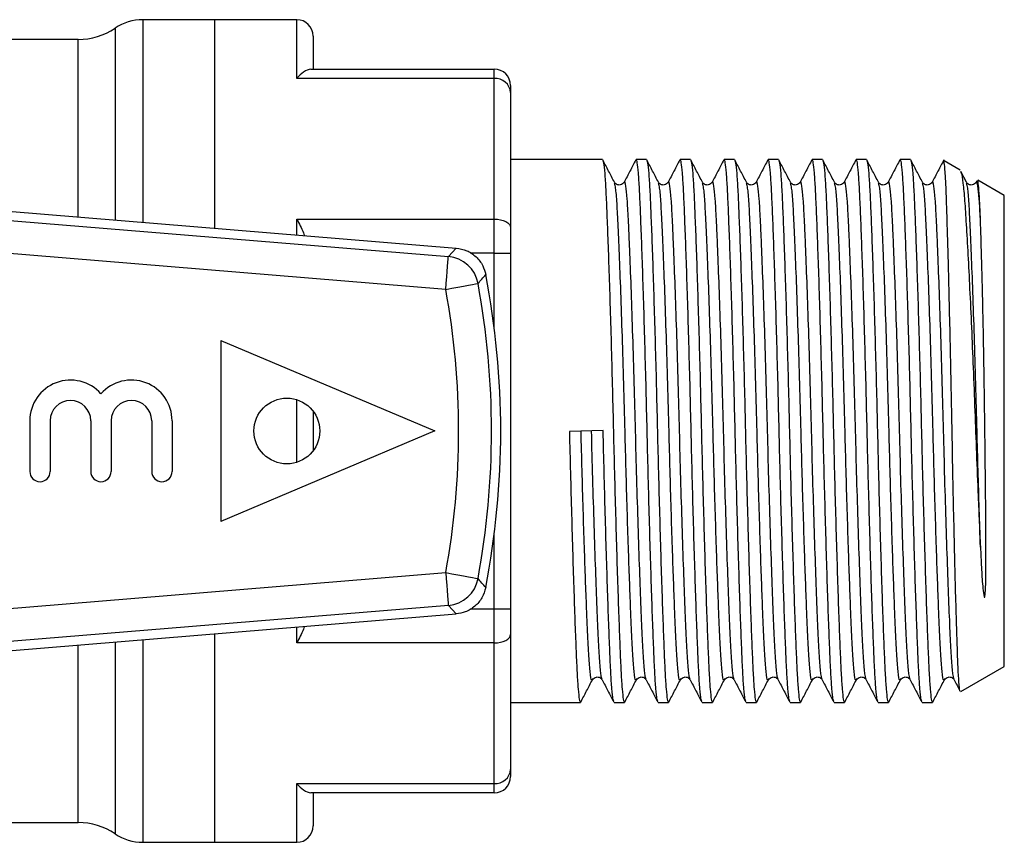
# Model space of a CAD drawing. Units: millimetres. Extents: x 174 to 233, y 98 to 262.
# Drawn here: x 203 to 233, y 98 to 123 of the extents above; entities that cross this region are included whole.
import ezdxf

# ---------------------------------------------------------------- set-up
doc = ezdxf.new("R2010")
doc.units = ezdxf.units.MM

msp = doc.modelspace()

# ---------------------------------------------------------------- linework, layer by layer
at = {"color": 7, "linetype": 'Continuous', "lineweight": 25}
for p, q in [((208.559, 123.19), (206.381, 123.19)), ((211.059, 123.19), (208.559, 123.19)), ((208.559, 123.19), (208.559, 116.853)), ((211.559, 122.69), (211.559, 121.69)), ((204.421, 122.59), (200.381, 122.59)), ((211.488, 121.69), (217.059, 121.69)), ((217.059, 121.404), (217.059, 121.69)), ((217.059, 121.404), (211.059, 121.404)), ((217.059, 117.128), (217.059, 121.404)), ((217.559, 121.19), (217.559, 120.976)), ((217.559, 120.976), (217.559, 116.871)), ((220.348, 118.94), (217.559, 118.94)), ((221.685, 118.94), (221.373, 118.94)), ((223.022, 118.94), (222.71, 118.94)), ((224.359, 118.94), (224.047, 118.94)), ((225.696, 118.94), (225.384, 118.94)), ((227.033, 118.94), (226.721, 118.94)), ((228.37, 118.94), (228.058, 118.94)), ((229.707, 118.94), (229.395, 118.94)), ((231.218, 118.617), (230.727, 118.901)), ((231.41, 118.25), (231.238, 118.578)), ((221.009, 118.224), (221.008, 118.218)), ((222.346, 118.224), (222.345, 118.218)), ((223.683, 118.224), (223.682, 118.218)), ((225.02, 118.224), (225.019, 118.218)), ((226.357, 118.224), (226.356, 118.218)), ((227.694, 118.224), (227.693, 118.218)), ((229.031, 118.224), (229.03, 118.218)), ((230.368, 118.224), (230.367, 118.218)), ((231.409, 118.219), (231.408, 118.224)), ((231.728, 118.297), (231.703, 118.249)), ((231.705, 118.224), (231.704, 118.218)), ((232.559, 117.843), (231.754, 118.308)), ((192.413, 117.897), (215.668, 115.99)), ((232.559, 110.69), (232.559, 117.843)), ((202.29, 117.367), (215.903, 116.251)), ((211.059, 117.128), (217.059, 117.128)), ((217.059, 116.098), (217.059, 117.128)), ((215.586, 114.993), (192.331, 116.9)), ((217.559, 116.871), (217.559, 116.098)), ((215.668, 115.99), (215.903, 116.251)), ((217.059, 116.098), (217.559, 116.098)), ((217.559, 116.098), (217.559, 105.282)), ((208.759, 113.44), (208.759, 107.94)), ((208.759, 113.44), (215.259, 110.69)), ((211.559, 111.29), (211.559, 110.09)), ((202.951, 111.002), (202.951, 109.459)), ((203.569, 111.002), (203.569, 109.459)), ((204.804, 111.002), (204.804, 109.459)), ((205.421, 111.002), (205.421, 109.459)), ((206.656, 111.002), (206.656, 109.459)), ((207.273, 111.002), (207.273, 109.459)), ((220.37, 110.705), (219.345, 110.675)), ((215.259, 110.69), (208.759, 107.94)), ((232.559, 103.537), (232.559, 110.69)), ((192.331, 104.48), (215.586, 106.387)), ((215.668, 105.39), (192.413, 103.483)), ((215.903, 105.129), (215.668, 105.39)), ((202.29, 104.013), (215.903, 105.129)), ((217.059, 105.282), (217.559, 105.282)), ((217.059, 104.252), (217.059, 105.282)), ((217.559, 105.282), (217.559, 104.509)), ((208.559, 104.527), (208.559, 98.19)), ((217.559, 104.509), (217.559, 100.404)), ((217.059, 104.252), (211.059, 104.252)), ((217.059, 99.976), (217.059, 104.252)), ((231.241, 102.776), (232.559, 103.537)), ((220.045, 103.161), (220.044, 103.156)), ((220.341, 103.156), (220.339, 103.162)), ((221.382, 103.161), (221.381, 103.156)), ((221.678, 103.156), (221.676, 103.162)), ((222.719, 103.161), (222.718, 103.156)), ((223.015, 103.156), (223.013, 103.162)), ((224.056, 103.161), (224.055, 103.156)), ((224.352, 103.156), (224.35, 103.162)), ((225.393, 103.161), (225.392, 103.156)), ((225.689, 103.156), (225.687, 103.162)), ((226.73, 103.161), (226.729, 103.156)), ((227.026, 103.156), (227.024, 103.162)), ((228.067, 103.161), (228.066, 103.156)), ((228.363, 103.156), (228.361, 103.162)), ((229.404, 103.161), (229.403, 103.156)), ((229.7, 103.156), (229.698, 103.162)), ((230.741, 103.161), (230.74, 103.156)), ((231.037, 103.156), (231.035, 103.162)), ((217.559, 102.44), (219.679, 102.44)), ((220.705, 102.44), (221.016, 102.44)), ((222.042, 102.44), (222.353, 102.44)), ((223.379, 102.44), (223.69, 102.44)), ((224.716, 102.44), (225.027, 102.44)), ((226.053, 102.44), (226.364, 102.44)), ((227.39, 102.44), (227.701, 102.44)), ((228.727, 102.44), (229.038, 102.44)), ((230.064, 102.44), (230.375, 102.44)), ((217.559, 100.404), (217.559, 100.19)), ((211.059, 99.976), (217.059, 99.976)), ((217.059, 99.69), (217.059, 99.976)), ((217.059, 99.69), (211.488, 99.69)), ((211.559, 99.69), (211.559, 98.69)), ((200.381, 98.79), (204.421, 98.79)), ((206.381, 98.19), (208.559, 98.19)), ((208.559, 98.19), (211.059, 98.19))]:
    msp.add_line(p, q, dxfattribs=at)
at = {"color": 8, "linetype": 'Continuous', "lineweight": 25}
for p, q in [((206.381, 123.19), (206.381, 117.032)), ((211.059, 121.404), (211.059, 123.19)), ((205.541, 122.933), (205.541, 117.101)), ((204.421, 117.193), (204.421, 122.59)), ((211.059, 116.648), (211.059, 117.128)), ((217.059, 116.098), (216.333, 116.098)), ((217.059, 113.846), (217.059, 116.098)), ((211.059, 109.736), (211.059, 111.644)), ((217.059, 105.282), (217.059, 107.534)), ((216.331, 105.282), (217.059, 105.282)), ((211.059, 104.252), (211.059, 104.732)), ((204.421, 98.79), (204.421, 104.187)), ((205.541, 104.279), (205.541, 98.447)), ((206.381, 104.348), (206.381, 98.19)), ((211.059, 98.19), (211.059, 99.976))]:
    msp.add_line(p, q, dxfattribs=at)
at = {"color": 7, "linetype": 'Continuous', "lineweight": 25, "flags": 128}
for points in [[(217.059, 117.128), (217.157, 117.124), (217.251, 117.109), (217.337, 117.085), (217.413, 117.053), (217.475, 117.014), (217.521, 116.97), (217.55, 116.921), (217.559, 116.871)], [(215.586, 114.993), (215.602, 115.186), (215.617, 115.371), (215.631, 115.542), (215.644, 115.692), (215.654, 115.816), (215.661, 115.909), (215.666, 115.968), (215.668, 115.99)], [(215.586, 114.993), (215.776, 115.028), (215.959, 115.062), (216.127, 115.093), (216.276, 115.12), (216.398, 115.143), (216.49, 115.16), (216.548, 115.171), (216.57, 115.175)], [(215.586, 106.387), (215.776, 106.352), (215.959, 106.318), (216.127, 106.287), (216.276, 106.26), (216.398, 106.237), (216.49, 106.22), (216.548, 106.209), (216.57, 106.205)], [(215.586, 106.387), (215.602, 106.194), (215.617, 106.009), (215.631, 105.838), (215.644, 105.688), (215.654, 105.564), (215.661, 105.471), (215.666, 105.412), (215.668, 105.39)], [(217.059, 104.252), (217.157, 104.256), (217.251, 104.271), (217.337, 104.295), (217.413, 104.327), (217.475, 104.366), (217.521, 104.41), (217.55, 104.459), (217.559, 104.509)]]:
    msp.add_lwpolyline(points, dxfattribs=at)
at = {"color": 7, "linetype": 'Continuous', "lineweight": 25}
msp.add_circle((210.759, 110.69), 1, dxfattribs=at)
for centre, radius, start, end in [((206.381, 121.69), 1.5, 90, 124.0477), ((211.059, 122.69), 0.5, 0, 90), ((204.421, 124.59), 2, 270, 304.0477), ((217.059, 121.19), 0.5, 0, 90), ((217.093, 120.937), 0.468, 4.7377, 94.0596), ((215.586, 114.993), 1, 10.467, 85.2969), ((152.614, 170.713), 84.705, 319.02925, 319.2707), ((192.259, 110.69), 25, 349.0364, 10.9636), ((192.259, 110.69), 23.721, 349.5479, 10.4521), ((192.259, 110.69), 24.72, 349.5479, 10.4521), ((204.186, 111.002), 1.235, 41.4096, 180), ((206.038, 111.002), 1.235, 0, 138.5904), ((204.186, 111.002), 0.617, 360, 180), ((206.038, 111.002), 0.617, 0, 180), ((203.26, 109.459), 0.309, 180, 0), ((205.112, 109.459), 0.309, 180, 360), ((206.965, 109.459), 0.309, 180, 360), ((215.586, 106.387), 1, 274.7031, 349.533), ((152.439, 50.515), 84.936, 40.72963, 40.97042), ((217.093, 100.443), 0.468, 265.9404, 355.2623), ((217.059, 100.19), 0.5, 270, 0), ((204.421, 96.79), 2, 55.9523, 90), ((206.381, 99.69), 1.5, 235.9523, 270), ((211.059, 98.69), 0.5, 270, 360)]:
    msp.add_arc(centre, radius, start, end, dxfattribs=at)
for points, knots in [([(211.488, 121.69), (211.418, 121.671), (211.297, 121.638), (211.131, 121.484), (211.061, 121.406), (211.059, 121.404)], [0, 0, 0, 0, 0.566884, 0.991598, 1, 1, 1, 1]), ([(220.714, 118.25), (220.655, 118.363), (220.536, 118.589), (220.418, 118.816), (220.359, 118.929)], [0, 0, 0, 0, 0.499958, 1, 1, 1, 1]), ([(220.359, 118.906), (220.368, 118.89), (220.387, 118.85), (220.418, 118.55), (220.45, 118.06), (220.479, 117.392), (220.512, 116.558), (220.547, 115.561), (220.583, 114.431), (220.618, 113.211), (220.652, 111.948), (220.682, 110.675), (220.713, 109.403), (220.747, 108.141), (220.782, 106.923), (220.818, 105.795), (220.852, 104.802), (220.885, 103.971), (220.915, 103.307), (220.947, 102.818), (220.981, 102.5), (221.004, 102.461), (221.016, 102.441)], [0, 0, 0, 0, 0.035598, 0.086866, 0.136864, 0.185936, 0.23642, 0.287979, 0.33998, 0.391759, 0.442668, 0.492121, 0.541575, 0.592484, 0.644263, 0.696264, 0.747822, 0.798307, 0.847378, 0.897377, 0.948644, 1, 1, 1, 1]), ([(221.362, 118.928), (221.303, 118.815), (221.185, 118.589), (221.066, 118.362), (221.007, 118.249)], [0, 0, 0, 0, 0.5000359, 1, 1, 1, 1]), ([(222.03, 102.475), (222.022, 102.491), (222.002, 102.531), (221.972, 102.83), (221.94, 103.32), (221.91, 103.988), (221.877, 104.822), (221.843, 105.819), (221.807, 106.949), (221.772, 108.169), (221.738, 109.432), (221.707, 110.705), (221.677, 111.977), (221.643, 113.239), (221.608, 114.457), (221.572, 115.585), (221.537, 116.578), (221.504, 117.409), (221.475, 118.073), (221.443, 118.562), (221.409, 118.88), (221.385, 118.919), (221.373, 118.939)], [0, 0, 0, 0, 0.035147, 0.086439, 0.13646, 0.185555, 0.236063, 0.287645, 0.339671, 0.391474, 0.442407, 0.491884, 0.54136, 0.592293, 0.644096, 0.696122, 0.747704, 0.798212, 0.847307, 0.897328, 0.94862, 1, 1, 1, 1]), ([(222.051, 118.25), (221.992, 118.363), (221.873, 118.589), (221.755, 118.816), (221.696, 118.929)], [0, 0, 0, 0, 0.4999591, 1, 1, 1, 1]), ([(221.696, 118.906), (221.705, 118.89), (221.724, 118.85), (221.755, 118.55), (221.787, 118.06), (221.816, 117.392), (221.849, 116.558), (221.884, 115.561), (221.92, 114.431), (221.955, 113.211), (221.989, 111.948), (222.019, 110.675), (222.05, 109.403), (222.084, 108.141), (222.119, 106.923), (222.155, 105.795), (222.189, 104.802), (222.222, 103.971), (222.252, 103.307), (222.284, 102.818), (222.318, 102.5), (222.341, 102.461), (222.353, 102.441)], [0, 0, 0, 0, 0.035598, 0.086866, 0.136864, 0.185936, 0.23642, 0.287979, 0.33998, 0.391759, 0.442668, 0.492121, 0.541575, 0.592484, 0.644263, 0.696264, 0.747822, 0.798307, 0.847378, 0.897377, 0.948644, 1, 1, 1, 1]), ([(222.699, 118.928), (222.64, 118.815), (222.522, 118.589), (222.403, 118.362), (222.344, 118.249)], [0, 0, 0, 0, 0.5000354, 1, 1, 1, 1]), ([(223.367, 102.475), (223.359, 102.491), (223.339, 102.531), (223.309, 102.83), (223.277, 103.32), (223.247, 103.988), (223.214, 104.822), (223.18, 105.819), (223.144, 106.949), (223.109, 108.169), (223.075, 109.432), (223.044, 110.705), (223.014, 111.977), (222.98, 113.239), (222.945, 114.457), (222.909, 115.585), (222.874, 116.578), (222.841, 117.409), (222.812, 118.073), (222.78, 118.562), (222.746, 118.88), (222.722, 118.919), (222.71, 118.939)], [0, 0, 0, 0, 0.035147, 0.086439, 0.13646, 0.185555, 0.236063, 0.287645, 0.339671, 0.391474, 0.442407, 0.491884, 0.54136, 0.592293, 0.644096, 0.696122, 0.747704, 0.798212, 0.847307, 0.897328, 0.94862, 1, 1, 1, 1]), ([(223.388, 118.25), (223.329, 118.363), (223.21, 118.589), (223.092, 118.816), (223.033, 118.929)], [0, 0, 0, 0, 0.499958, 1, 1, 1, 1]), ([(223.033, 118.906), (223.042, 118.89), (223.061, 118.85), (223.092, 118.55), (223.124, 118.06), (223.153, 117.392), (223.186, 116.558), (223.221, 115.561), (223.257, 114.431), (223.292, 113.211), (223.326, 111.948), (223.356, 110.675), (223.387, 109.403), (223.421, 108.141), (223.456, 106.923), (223.492, 105.795), (223.526, 104.802), (223.559, 103.971), (223.589, 103.307), (223.621, 102.818), (223.655, 102.5), (223.678, 102.461), (223.69, 102.441)], [0, 0, 0, 0, 0.035598, 0.086866, 0.136864, 0.185936, 0.23642, 0.287979, 0.33998, 0.391759, 0.442668, 0.492121, 0.541575, 0.592484, 0.644263, 0.696264, 0.747822, 0.798307, 0.847378, 0.897377, 0.948644, 1, 1, 1, 1]), ([(224.036, 118.928), (223.977, 118.815), (223.859, 118.589), (223.74, 118.362), (223.681, 118.249)], [0, 0, 0, 0, 0.5000354, 1, 1, 1, 1]), ([(224.704, 102.475), (224.696, 102.491), (224.676, 102.531), (224.646, 102.83), (224.614, 103.32), (224.584, 103.988), (224.551, 104.822), (224.517, 105.819), (224.481, 106.949), (224.446, 108.169), (224.412, 109.432), (224.381, 110.705), (224.351, 111.977), (224.317, 113.239), (224.282, 114.457), (224.246, 115.585), (224.211, 116.578), (224.178, 117.409), (224.149, 118.073), (224.117, 118.562), (224.083, 118.88), (224.059, 118.919), (224.047, 118.939)], [0, 0, 0, 0, 0.035147, 0.086439, 0.13646, 0.185555, 0.236063, 0.287645, 0.339671, 0.391474, 0.442407, 0.491884, 0.54136, 0.592293, 0.644096, 0.696122, 0.747704, 0.798212, 0.847307, 0.897328, 0.94862, 1, 1, 1, 1]), ([(224.725, 118.25), (224.666, 118.363), (224.547, 118.589), (224.429, 118.816), (224.37, 118.929)], [0, 0, 0, 0, 0.499957, 1, 1, 1, 1]), ([(224.37, 118.906), (224.379, 118.89), (224.398, 118.85), (224.429, 118.55), (224.461, 118.06), (224.49, 117.392), (224.523, 116.558), (224.558, 115.561), (224.594, 114.431), (224.629, 113.211), (224.663, 111.948), (224.693, 110.675), (224.724, 109.403), (224.758, 108.141), (224.793, 106.923), (224.829, 105.795), (224.863, 104.802), (224.896, 103.971), (224.926, 103.307), (224.958, 102.818), (224.992, 102.5), (225.015, 102.461), (225.027, 102.441)], [0, 0, 0, 0, 0.035598, 0.086866, 0.136864, 0.185936, 0.23642, 0.287979, 0.33998, 0.391759, 0.442668, 0.492121, 0.541575, 0.592484, 0.644263, 0.696264, 0.747822, 0.798307, 0.847378, 0.897377, 0.948644, 1, 1, 1, 1]), ([(225.373, 118.928), (225.314, 118.815), (225.196, 118.589), (225.077, 118.362), (225.018, 118.249)], [0, 0, 0, 0, 0.5000354, 1, 1, 1, 1]), ([(226.041, 102.475), (226.033, 102.491), (226.013, 102.531), (225.983, 102.83), (225.951, 103.32), (225.921, 103.988), (225.888, 104.822), (225.854, 105.819), (225.818, 106.949), (225.783, 108.169), (225.749, 109.432), (225.718, 110.705), (225.688, 111.977), (225.654, 113.239), (225.619, 114.457), (225.583, 115.585), (225.548, 116.578), (225.515, 117.409), (225.486, 118.073), (225.454, 118.562), (225.42, 118.88), (225.396, 118.919), (225.384, 118.939)], [0, 0, 0, 0, 0.035147, 0.086439, 0.13646, 0.185555, 0.236063, 0.287645, 0.339671, 0.391474, 0.442407, 0.491884, 0.54136, 0.592293, 0.644096, 0.696122, 0.747704, 0.798212, 0.847307, 0.897328, 0.94862, 1, 1, 1, 1]), ([(226.062, 118.25), (226.003, 118.363), (225.884, 118.589), (225.766, 118.816), (225.707, 118.929)], [0, 0, 0, 0, 0.499958, 1, 1, 1, 1]), ([(225.707, 118.906), (225.716, 118.89), (225.735, 118.85), (225.766, 118.55), (225.798, 118.06), (225.827, 117.392), (225.86, 116.558), (225.895, 115.561), (225.931, 114.431), (225.966, 113.211), (226, 111.948), (226.03, 110.675), (226.061, 109.403), (226.095, 108.141), (226.13, 106.923), (226.166, 105.795), (226.2, 104.802), (226.233, 103.971), (226.263, 103.307), (226.295, 102.818), (226.329, 102.5), (226.352, 102.461), (226.364, 102.441)], [0, 0, 0, 0, 0.0355982, 0.0868659, 0.136864, 0.1859358, 0.2364201, 0.2879787, 0.3399799, 0.3917589, 0.4426675, 0.4921212, 0.5415749, 0.5924835, 0.6442625, 0.6962638, 0.7478224, 0.7983066, 0.8473785, 0.8973765, 0.9486442, 1, 1, 1, 1]), ([(226.71, 118.928), (226.651, 118.815), (226.533, 118.589), (226.414, 118.362), (226.355, 118.249)], [0, 0, 0, 0, 0.5000354, 1, 1, 1, 1]), ([(227.378, 102.475), (227.37, 102.491), (227.35, 102.531), (227.32, 102.83), (227.288, 103.32), (227.258, 103.988), (227.225, 104.822), (227.191, 105.819), (227.155, 106.949), (227.12, 108.169), (227.086, 109.432), (227.055, 110.705), (227.025, 111.977), (226.991, 113.239), (226.956, 114.457), (226.92, 115.585), (226.885, 116.578), (226.852, 117.409), (226.823, 118.073), (226.791, 118.562), (226.757, 118.88), (226.733, 118.919), (226.721, 118.939)], [0, 0, 0, 0, 0.035147, 0.086439, 0.13646, 0.185555, 0.236063, 0.287645, 0.339671, 0.391474, 0.442407, 0.491884, 0.54136, 0.592293, 0.644096, 0.696122, 0.747704, 0.798212, 0.847307, 0.897328, 0.94862, 1, 1, 1, 1]), ([(227.399, 118.25), (227.34, 118.363), (227.221, 118.589), (227.103, 118.816), (227.044, 118.929)], [0, 0, 0, 0, 0.499958, 1, 1, 1, 1]), ([(227.044, 118.906), (227.053, 118.89), (227.072, 118.85), (227.103, 118.55), (227.135, 118.06), (227.164, 117.392), (227.197, 116.558), (227.232, 115.561), (227.268, 114.431), (227.303, 113.211), (227.337, 111.948), (227.367, 110.675), (227.398, 109.403), (227.432, 108.141), (227.467, 106.923), (227.503, 105.795), (227.537, 104.802), (227.57, 103.971), (227.6, 103.307), (227.632, 102.818), (227.666, 102.5), (227.689, 102.461), (227.701, 102.441)], [0, 0, 0, 0, 0.035598, 0.086866, 0.136864, 0.185936, 0.23642, 0.287979, 0.33998, 0.391759, 0.442668, 0.492121, 0.541575, 0.592484, 0.644263, 0.696264, 0.747822, 0.798307, 0.847378, 0.897377, 0.948644, 1, 1, 1, 1]), ([(228.047, 118.928), (227.988, 118.815), (227.87, 118.589), (227.751, 118.362), (227.692, 118.249)], [0, 0, 0, 0, 0.5000354, 1, 1, 1, 1]), ([(228.715, 102.475), (228.707, 102.491), (228.687, 102.531), (228.657, 102.83), (228.625, 103.32), (228.595, 103.988), (228.562, 104.822), (228.528, 105.819), (228.492, 106.949), (228.457, 108.169), (228.423, 109.432), (228.392, 110.705), (228.362, 111.977), (228.328, 113.239), (228.293, 114.457), (228.257, 115.585), (228.222, 116.578), (228.189, 117.409), (228.16, 118.073), (228.128, 118.562), (228.094, 118.88), (228.07, 118.919), (228.058, 118.939)], [0, 0, 0, 0, 0.035147, 0.086439, 0.13646, 0.185555, 0.236063, 0.287645, 0.339671, 0.391474, 0.442407, 0.491884, 0.54136, 0.592293, 0.644096, 0.696122, 0.747704, 0.798212, 0.847307, 0.897328, 0.94862, 1, 1, 1, 1]), ([(228.736, 118.25), (228.677, 118.363), (228.558, 118.589), (228.44, 118.816), (228.381, 118.929)], [0, 0, 0, 0, 0.499958, 1, 1, 1, 1]), ([(228.381, 118.906), (228.39, 118.89), (228.409, 118.85), (228.44, 118.55), (228.472, 118.06), (228.501, 117.392), (228.534, 116.558), (228.569, 115.561), (228.605, 114.431), (228.64, 113.211), (228.674, 111.948), (228.704, 110.675), (228.735, 109.403), (228.769, 108.141), (228.804, 106.923), (228.84, 105.795), (228.874, 104.802), (228.907, 103.971), (228.937, 103.307), (228.969, 102.818), (229.003, 102.5), (229.026, 102.461), (229.038, 102.441)], [0, 0, 0, 0, 0.035598, 0.086866, 0.136864, 0.185936, 0.23642, 0.287979, 0.33998, 0.391759, 0.442668, 0.492121, 0.541575, 0.592484, 0.644263, 0.696264, 0.747822, 0.798307, 0.847378, 0.897377, 0.948644, 1, 1, 1, 1]), ([(229.384, 118.928), (229.325, 118.815), (229.207, 118.589), (229.088, 118.362), (229.029, 118.249)], [0, 0, 0, 0, 0.500036, 1, 1, 1, 1]), ([(230.052, 102.475), (230.044, 102.491), (230.024, 102.531), (229.994, 102.83), (229.962, 103.32), (229.932, 103.988), (229.899, 104.822), (229.865, 105.819), (229.829, 106.949), (229.794, 108.169), (229.76, 109.432), (229.729, 110.705), (229.699, 111.977), (229.665, 113.239), (229.63, 114.457), (229.594, 115.585), (229.559, 116.578), (229.526, 117.409), (229.497, 118.073), (229.465, 118.562), (229.431, 118.88), (229.407, 118.919), (229.395, 118.939)], [0, 0, 0, 0, 0.0351469, 0.0864385, 0.13646, 0.1855548, 0.2360627, 0.2876454, 0.339671, 0.3914743, 0.4424067, 0.4918835, 0.5413603, 0.5922928, 0.644096, 0.6961216, 0.7477044, 0.7982122, 0.847307, 0.8973285, 0.9486202, 1, 1, 1, 1]), ([(230.073, 118.25), (230.014, 118.363), (229.895, 118.589), (229.777, 118.816), (229.718, 118.929)], [0, 0, 0, 0, 0.49996, 1, 1, 1, 1]), ([(229.718, 118.906), (229.727, 118.89), (229.746, 118.85), (229.777, 118.55), (229.809, 118.06), (229.838, 117.392), (229.871, 116.558), (229.906, 115.561), (229.942, 114.431), (229.977, 113.211), (230.011, 111.948), (230.041, 110.675), (230.072, 109.403), (230.106, 108.141), (230.141, 106.923), (230.177, 105.795), (230.211, 104.802), (230.244, 103.971), (230.274, 103.307), (230.306, 102.818), (230.34, 102.5), (230.363, 102.461), (230.375, 102.441)], [0, 0, 0, 0, 0.035598, 0.086866, 0.136864, 0.185936, 0.23642, 0.287979, 0.33998, 0.391759, 0.442668, 0.492121, 0.541575, 0.592484, 0.644263, 0.696264, 0.747822, 0.798307, 0.847378, 0.897377, 0.948644, 1, 1, 1, 1]), ([(230.721, 118.928), (230.662, 118.815), (230.544, 118.589), (230.425, 118.362), (230.366, 118.249)], [0, 0, 0, 0, 0.5000354, 1, 1, 1, 1]), ([(231.22, 102.785), (231.219, 102.784), (231.208, 102.769), (231.189, 102.952), (231.161, 103.348), (231.136, 103.972), (231.11, 104.786), (231.081, 105.763), (231.052, 106.894), (231.024, 108.129), (230.996, 109.451), (230.971, 110.798), (230.945, 112.157), (230.917, 113.471), (230.888, 114.726), (230.86, 115.824), (230.834, 116.763), (230.81, 117.523), (230.788, 118.136), (230.763, 118.592), (230.739, 118.866), (230.722, 118.877), (230.716, 118.882)], [0, 0, 0, 0, 0.004941, 0.059349, 0.112225, 0.166634, 0.219604, 0.274076, 0.32761, 0.382697, 0.436233, 0.491322, 0.544877, 0.599946, 0.65414, 0.709905, 0.758479, 0.808174, 0.856747, 0.906419, 0.961133, 1, 1, 1, 1]), ([(231.226, 118.572), (231.235, 118.563), (231.26, 118.533), (231.304, 118.243), (231.354, 117.724), (231.401, 116.986), (231.453, 116.081), (231.507, 115.02), (231.561, 113.859), (231.614, 112.603), (231.665, 111.31), (231.712, 109.991), (231.757, 108.859), (231.799, 107.91), (231.822, 107.412), (231.834, 107.162)], [0, 0, 0, 0, 0.039323, 0.12443, 0.212004, 0.297108, 0.384784, 0.468217, 0.554089, 0.637226, 0.722775, 0.80591, 0.891548, 0.945439, 1, 1, 1, 1]), ([(221.008, 118.25), (220.976, 118.212), (220.925, 118.152), (220.769, 118.175), (220.732, 118.224), (220.713, 118.25)], [0, 0, 0, 0, 0.454646, 0.719679, 1, 1, 1, 1]), ([(222.345, 118.25), (222.313, 118.212), (222.262, 118.152), (222.106, 118.175), (222.069, 118.224), (222.05, 118.25)], [0, 0, 0, 0, 0.454646, 0.719679, 1, 1, 1, 1]), ([(223.682, 118.25), (223.65, 118.212), (223.599, 118.152), (223.443, 118.175), (223.406, 118.224), (223.387, 118.25)], [0, 0, 0, 0, 0.454645, 0.719679, 1, 1, 1, 1]), ([(225.019, 118.25), (224.987, 118.212), (224.936, 118.152), (224.78, 118.175), (224.743, 118.224), (224.724, 118.25)], [0, 0, 0, 0, 0.454646, 0.719679, 1, 1, 1, 1]), ([(226.356, 118.25), (226.324, 118.212), (226.273, 118.152), (226.117, 118.175), (226.08, 118.224), (226.061, 118.25)], [0, 0, 0, 0, 0.454646, 0.719679, 1, 1, 1, 1]), ([(227.693, 118.25), (227.661, 118.212), (227.61, 118.152), (227.454, 118.175), (227.417, 118.224), (227.398, 118.25)], [0, 0, 0, 0, 0.454646, 0.719679, 1, 1, 1, 1]), ([(229.03, 118.25), (228.998, 118.212), (228.947, 118.152), (228.791, 118.175), (228.754, 118.224), (228.735, 118.25)], [0, 0, 0, 0, 0.454646, 0.719679, 1, 1, 1, 1]), ([(230.367, 118.25), (230.335, 118.212), (230.284, 118.152), (230.128, 118.175), (230.091, 118.224), (230.072, 118.25)], [0, 0, 0, 0, 0.454646, 0.719679, 1, 1, 1, 1]), ([(231.704, 118.25), (231.672, 118.212), (231.621, 118.152), (231.465, 118.175), (231.428, 118.224), (231.409, 118.25)], [0, 0, 0, 0, 0.454646, 0.719679, 1, 1, 1, 1]), ([(231.834, 117.125), (231.826, 117.324), (231.81, 117.728), (231.784, 118.102), (231.761, 118.3), (231.748, 118.292), (231.744, 118.289)], [0, 0, 0, 0, 0.283994, 0.575321, 0.859306, 1, 1, 1, 1]), ([(211.059, 117.128), (211.061, 117.126), (211.131, 116.995), (211.221, 116.838), (211.285, 116.656), (211.295, 116.629)], [0, 0, 0, 0, 0.016516, 0.85145, 1, 1, 1, 1]), ([(231.834, 107.162), (231.839, 107.058), (231.855, 106.745), (231.878, 106.249), (231.909, 105.857), (231.945, 105.666), (231.953, 105.641), (231.957, 105.637), (231.959, 105.637), (231.96, 105.637), (231.961, 105.638), (231.962, 105.639), (231.964, 105.641), (231.968, 105.651), (231.976, 105.691), (231.989, 105.848), (232.001, 106.337), (232.003, 107.192), (231.995, 108.369), (231.985, 109.394), (231.973, 110.433), (231.963, 111.272), (231.948, 112.307), (231.931, 113.32), (231.912, 114.274), (231.892, 115.164), (231.875, 115.816), (231.854, 116.539), (231.842, 116.892), (231.834, 117.125)], [0, 0, 0, 0, 0.023847, 0.071926, 0.119912, 0.125877, 0.127374, 0.127562, 0.12764, 0.12772, 0.12779, 0.127866, 0.127998, 0.128416, 0.130354, 0.138049, 0.168784, 0.254852, 0.338693, 0.421768, 0.463198, 0.546222, 0.587625, 0.670646, 0.753666, 0.795069, 0.878091, 0.919494, 1, 1, 1, 1]), ([(215.903, 116.251), (216.014, 116.231), (216.237, 116.19), (216.52, 115.994), (216.721, 115.737), (216.777, 115.537), (216.803, 115.445)], [0, 0, 0, 0, 0.25992, 0.51984, 0.779735, 1, 1, 1, 1]), ([(220.693, 102.475), (220.685, 102.491), (220.665, 102.531), (220.635, 102.83), (220.603, 103.32), (220.573, 103.988), (220.54, 104.822), (220.506, 105.819), (220.47, 106.949), (220.435, 108.169), (220.401, 109.432), (220.38, 110.284), (220.37, 110.705)], [0, 0, 0, 0, 0.071454, 0.17573, 0.277423, 0.377233, 0.479916, 0.584784, 0.690552, 0.795868, 0.899414, 1, 1, 1, 1]), ([(219.345, 110.675), (219.355, 110.255), (219.376, 109.403), (219.41, 108.141), (219.445, 106.923), (219.481, 105.795), (219.515, 104.802), (219.548, 103.971), (219.578, 103.307), (219.61, 102.818), (219.644, 102.5), (219.667, 102.461), (219.679, 102.441)], [0, 0, 0, 0, 0.097373, 0.1976107, 0.2995622, 0.4019513, 0.5034689, 0.6028711, 0.6994922, 0.797937, 0.8988818, 1, 1, 1, 1]), ([(216.803, 105.935), (216.771, 105.827), (216.706, 105.61), (216.48, 105.351), (216.203, 105.179), (215.997, 105.145), (215.903, 105.129)], [0, 0, 0, 0, 0.25992, 0.51984, 0.779735, 1, 1, 1, 1]), ([(211.295, 104.751), (211.285, 104.724), (211.221, 104.542), (211.131, 104.385), (211.061, 104.254), (211.059, 104.252)], [0, 0, 0, 0, 0.14855, 0.983484, 1, 1, 1, 1]), ([(220.045, 103.13), (220.077, 103.168), (220.128, 103.228), (220.284, 103.205), (220.321, 103.156), (220.339, 103.13)], [0, 0, 0, 0, 0.454613, 0.719654, 1, 1, 1, 1]), ([(221.382, 103.13), (221.414, 103.168), (221.465, 103.228), (221.621, 103.205), (221.658, 103.156), (221.676, 103.13)], [0, 0, 0, 0, 0.454613, 0.719654, 1, 1, 1, 1]), ([(222.719, 103.13), (222.751, 103.168), (222.802, 103.228), (222.958, 103.205), (222.995, 103.156), (223.013, 103.13)], [0, 0, 0, 0, 0.454613, 0.719654, 1, 1, 1, 1]), ([(224.056, 103.13), (224.088, 103.168), (224.139, 103.228), (224.295, 103.205), (224.332, 103.156), (224.35, 103.13)], [0, 0, 0, 0, 0.4546121, 0.7196538, 1, 1, 1, 1]), ([(225.393, 103.13), (225.425, 103.168), (225.476, 103.228), (225.632, 103.205), (225.669, 103.156), (225.687, 103.13)], [0, 0, 0, 0, 0.454614, 0.719654, 1, 1, 1, 1]), ([(226.73, 103.13), (226.762, 103.168), (226.813, 103.228), (226.969, 103.205), (227.006, 103.156), (227.024, 103.13)], [0, 0, 0, 0, 0.454613, 0.719653, 1, 1, 1, 1]), ([(228.067, 103.13), (228.099, 103.168), (228.15, 103.228), (228.306, 103.205), (228.343, 103.156), (228.361, 103.13)], [0, 0, 0, 0, 0.454613, 0.719653, 1, 1, 1, 1]), ([(229.404, 103.13), (229.436, 103.168), (229.487, 103.228), (229.643, 103.205), (229.68, 103.156), (229.698, 103.13)], [0, 0, 0, 0, 0.454613, 0.719655, 1, 1, 1, 1]), ([(230.741, 103.13), (230.773, 103.168), (230.824, 103.228), (230.98, 103.205), (231.017, 103.156), (231.035, 103.13)], [0, 0, 0, 0, 0.4546121, 0.7196538, 1, 1, 1, 1]), ([(219.691, 102.451), (219.75, 102.564), (219.868, 102.791), (219.986, 103.017), (220.045, 103.13)], [0, 0, 0, 0, 0.500042, 1, 1, 1, 1]), ([(220.339, 103.131), (220.398, 103.018), (220.516, 102.791), (220.634, 102.565), (220.693, 102.452)], [0, 0, 0, 0, 0.4999646, 1, 1, 1, 1]), ([(221.028, 102.451), (221.087, 102.564), (221.205, 102.791), (221.323, 103.017), (221.382, 103.13)], [0, 0, 0, 0, 0.500042, 1, 1, 1, 1]), ([(221.676, 103.131), (221.735, 103.018), (221.853, 102.791), (221.971, 102.565), (222.03, 102.452)], [0, 0, 0, 0, 0.499965, 1, 1, 1, 1]), ([(222.365, 102.451), (222.424, 102.564), (222.542, 102.791), (222.66, 103.017), (222.719, 103.13)], [0, 0, 0, 0, 0.500042, 1, 1, 1, 1]), ([(223.013, 103.131), (223.072, 103.018), (223.19, 102.791), (223.308, 102.565), (223.367, 102.452)], [0, 0, 0, 0, 0.4999646, 1, 1, 1, 1]), ([(223.702, 102.451), (223.761, 102.564), (223.879, 102.791), (223.997, 103.017), (224.056, 103.13)], [0, 0, 0, 0, 0.50004, 1, 1, 1, 1]), ([(224.35, 103.131), (224.409, 103.018), (224.527, 102.791), (224.645, 102.565), (224.704, 102.452)], [0, 0, 0, 0, 0.4999646, 1, 1, 1, 1]), ([(225.039, 102.451), (225.098, 102.564), (225.216, 102.791), (225.334, 103.017), (225.393, 103.13)], [0, 0, 0, 0, 0.500042, 1, 1, 1, 1]), ([(225.687, 103.131), (225.746, 103.018), (225.864, 102.791), (225.982, 102.565), (226.041, 102.452)], [0, 0, 0, 0, 0.4999646, 1, 1, 1, 1]), ([(226.376, 102.451), (226.435, 102.564), (226.553, 102.791), (226.671, 103.017), (226.73, 103.13)], [0, 0, 0, 0, 0.500042, 1, 1, 1, 1]), ([(227.024, 103.131), (227.083, 103.018), (227.201, 102.791), (227.319, 102.565), (227.378, 102.452)], [0, 0, 0, 0, 0.4999646, 1, 1, 1, 1]), ([(227.713, 102.451), (227.772, 102.564), (227.89, 102.791), (228.008, 103.017), (228.067, 103.13)], [0, 0, 0, 0, 0.500042, 1, 1, 1, 1]), ([(228.361, 103.131), (228.42, 103.018), (228.538, 102.791), (228.656, 102.565), (228.715, 102.452)], [0, 0, 0, 0, 0.4999646, 1, 1, 1, 1]), ([(229.05, 102.451), (229.109, 102.564), (229.227, 102.791), (229.345, 103.017), (229.404, 103.13)], [0, 0, 0, 0, 0.500042, 1, 1, 1, 1]), ([(229.698, 103.131), (229.757, 103.018), (229.875, 102.791), (229.993, 102.565), (230.052, 102.452)], [0, 0, 0, 0, 0.499966, 1, 1, 1, 1]), ([(230.387, 102.451), (230.446, 102.564), (230.564, 102.791), (230.682, 103.017), (230.741, 103.13)], [0, 0, 0, 0, 0.500043, 1, 1, 1, 1]), ([(231.035, 103.131), (231.094, 103.018), (231.154, 102.902), (231.215, 102.786), (231.216, 102.783)], [0, 0, 0, 0, 0.9767249, 1, 1, 1, 1]), ([(211.059, 99.976), (211.061, 99.974), (211.131, 99.896), (211.297, 99.742), (211.418, 99.709), (211.488, 99.69)], [0, 0, 0, 0, 0.008402, 0.433116, 1, 1, 1, 1])]:
    msp.add_open_spline(points, degree=3, knots=knots, dxfattribs=at)
at = {"color": 8, "linetype": 'Continuous', "lineweight": 25}
for points, knots in [([(221.381, 103.156), (221.377, 103.141), (221.358, 103.067), (221.325, 103.233), (221.283, 103.651), (221.246, 104.349), (221.209, 105.207), (221.172, 106.163), (221.137, 107.172), (221.102, 108.291), (221.067, 109.482), (221.033, 110.772), (220.997, 112.153), (220.954, 113.589), (220.909, 114.928), (220.865, 116.09), (220.825, 117.028), (220.787, 117.716), (220.749, 118.14), (220.724, 118.196), (220.713, 118.219)], [0, 0, 0, 0, 0.01592, 0.079788, 0.142402, 0.202984, 0.264922, 0.313505, 0.362513, 0.415083, 0.466782, 0.516978, 0.578125, 0.64129, 0.705301, 0.768887, 0.830825, 0.891406, 0.954021, 1, 1, 1, 1]), ([(221.676, 103.162), (221.665, 103.185), (221.64, 103.241), (221.602, 103.664), (221.565, 104.352), (221.525, 105.29), (221.481, 106.452), (221.436, 107.791), (221.393, 109.227), (221.354, 110.695), (221.316, 112.162), (221.273, 113.597), (221.228, 114.935), (221.19, 115.941), (221.16, 116.65), (221.133, 117.237), (221.102, 117.784), (221.062, 118.159), (221.03, 118.31), (221.013, 118.239), (221.009, 118.224)], [0, 0, 0, 0, 0.045668, 0.108305, 0.168909, 0.230871, 0.294479, 0.358514, 0.421703, 0.482872, 0.544042, 0.607231, 0.671265, 0.734874, 0.771201, 0.806751, 0.864213, 0.92361, 0.984073, 1, 1, 1, 1]), ([(222.718, 103.156), (222.714, 103.141), (222.695, 103.067), (222.662, 103.233), (222.62, 103.651), (222.583, 104.349), (222.546, 105.207), (222.509, 106.163), (222.474, 107.172), (222.439, 108.291), (222.404, 109.482), (222.37, 110.772), (222.334, 112.153), (222.291, 113.589), (222.246, 114.928), (222.202, 116.09), (222.162, 117.028), (222.124, 117.716), (222.086, 118.14), (222.061, 118.196), (222.05, 118.219)], [0, 0, 0, 0, 0.01592, 0.079788, 0.142402, 0.202984, 0.264922, 0.313505, 0.362513, 0.415083, 0.466782, 0.516978, 0.578125, 0.64129, 0.705301, 0.768887, 0.830825, 0.891406, 0.954021, 1, 1, 1, 1]), ([(223.013, 103.162), (223.002, 103.185), (222.977, 103.241), (222.939, 103.664), (222.902, 104.352), (222.862, 105.29), (222.818, 106.452), (222.773, 107.791), (222.73, 109.227), (222.691, 110.695), (222.653, 112.162), (222.61, 113.597), (222.565, 114.935), (222.527, 115.941), (222.497, 116.65), (222.47, 117.237), (222.439, 117.784), (222.399, 118.159), (222.368, 118.31), (222.35, 118.239), (222.346, 118.224)], [0, 0, 0, 0, 0.045668, 0.108305, 0.168909, 0.230871, 0.294479, 0.358514, 0.421703, 0.482872, 0.544042, 0.607231, 0.671265, 0.734874, 0.771201, 0.806751, 0.864213, 0.92361, 0.984073, 1, 1, 1, 1]), ([(224.055, 103.156), (224.051, 103.141), (224.032, 103.067), (223.999, 103.233), (223.957, 103.651), (223.92, 104.349), (223.883, 105.207), (223.846, 106.163), (223.811, 107.172), (223.776, 108.291), (223.741, 109.482), (223.707, 110.772), (223.671, 112.153), (223.628, 113.589), (223.583, 114.928), (223.539, 116.09), (223.499, 117.028), (223.461, 117.716), (223.423, 118.14), (223.398, 118.196), (223.387, 118.219)], [0, 0, 0, 0, 0.01592, 0.079788, 0.142402, 0.202984, 0.264922, 0.313505, 0.362513, 0.415083, 0.466782, 0.516978, 0.578125, 0.64129, 0.705301, 0.768887, 0.830825, 0.891406, 0.954021, 1, 1, 1, 1]), ([(224.35, 103.162), (224.339, 103.185), (224.314, 103.241), (224.276, 103.664), (224.239, 104.352), (224.199, 105.29), (224.155, 106.452), (224.11, 107.791), (224.067, 109.227), (224.028, 110.695), (223.99, 112.162), (223.947, 113.597), (223.902, 114.935), (223.864, 115.941), (223.834, 116.65), (223.807, 117.237), (223.776, 117.784), (223.736, 118.159), (223.705, 118.31), (223.687, 118.239), (223.683, 118.224)], [0, 0, 0, 0, 0.045668, 0.108305, 0.168909, 0.230871, 0.294479, 0.358514, 0.421703, 0.482872, 0.544042, 0.607231, 0.671265, 0.734874, 0.771201, 0.806751, 0.864213, 0.92361, 0.984073, 1, 1, 1, 1]), ([(225.392, 103.156), (225.388, 103.141), (225.369, 103.067), (225.336, 103.233), (225.294, 103.651), (225.257, 104.349), (225.22, 105.207), (225.183, 106.163), (225.148, 107.172), (225.113, 108.291), (225.078, 109.482), (225.044, 110.772), (225.008, 112.153), (224.965, 113.589), (224.92, 114.928), (224.876, 116.09), (224.836, 117.028), (224.798, 117.716), (224.76, 118.14), (224.735, 118.196), (224.724, 118.219)], [0, 0, 0, 0, 0.0159198, 0.0797881, 0.1424025, 0.2029836, 0.2649223, 0.3135053, 0.3625135, 0.4150827, 0.4667815, 0.5169779, 0.5781248, 0.6412904, 0.7053011, 0.7688865, 0.8308252, 0.8914064, 0.9540208, 1, 1, 1, 1]), ([(225.687, 103.162), (225.676, 103.185), (225.651, 103.241), (225.613, 103.664), (225.576, 104.352), (225.536, 105.29), (225.492, 106.452), (225.447, 107.791), (225.404, 109.227), (225.365, 110.695), (225.327, 112.162), (225.284, 113.597), (225.239, 114.935), (225.201, 115.941), (225.171, 116.65), (225.144, 117.237), (225.113, 117.784), (225.073, 118.159), (225.042, 118.31), (225.024, 118.239), (225.02, 118.224)], [0, 0, 0, 0, 0.045668, 0.108305, 0.168909, 0.230871, 0.294479, 0.358514, 0.421703, 0.482872, 0.544042, 0.607231, 0.671265, 0.734874, 0.771201, 0.806751, 0.864213, 0.92361, 0.984073, 1, 1, 1, 1]), ([(226.729, 103.156), (226.725, 103.141), (226.706, 103.067), (226.673, 103.233), (226.631, 103.651), (226.594, 104.349), (226.557, 105.207), (226.52, 106.163), (226.485, 107.172), (226.45, 108.291), (226.415, 109.482), (226.381, 110.772), (226.345, 112.153), (226.302, 113.589), (226.257, 114.928), (226.213, 116.09), (226.173, 117.028), (226.135, 117.716), (226.097, 118.14), (226.072, 118.196), (226.061, 118.219)], [0, 0, 0, 0, 0.01592, 0.079788, 0.142402, 0.202984, 0.264922, 0.313505, 0.362513, 0.415083, 0.466782, 0.516978, 0.578125, 0.64129, 0.705301, 0.768887, 0.830825, 0.891406, 0.954021, 1, 1, 1, 1]), ([(227.024, 103.162), (227.013, 103.185), (226.988, 103.241), (226.95, 103.664), (226.913, 104.352), (226.873, 105.29), (226.829, 106.452), (226.784, 107.791), (226.741, 109.227), (226.702, 110.695), (226.664, 112.162), (226.621, 113.597), (226.576, 114.935), (226.538, 115.941), (226.508, 116.65), (226.481, 117.237), (226.45, 117.784), (226.41, 118.159), (226.379, 118.31), (226.361, 118.239), (226.357, 118.224)], [0, 0, 0, 0, 0.045668, 0.108305, 0.168909, 0.230871, 0.294479, 0.358514, 0.421703, 0.482872, 0.544042, 0.607231, 0.671265, 0.734874, 0.771201, 0.806751, 0.864213, 0.92361, 0.984073, 1, 1, 1, 1]), ([(228.066, 103.156), (228.062, 103.141), (228.043, 103.067), (228.01, 103.233), (227.968, 103.651), (227.931, 104.349), (227.894, 105.207), (227.857, 106.163), (227.822, 107.172), (227.787, 108.291), (227.752, 109.482), (227.718, 110.772), (227.682, 112.153), (227.639, 113.589), (227.594, 114.928), (227.55, 116.09), (227.51, 117.028), (227.472, 117.716), (227.434, 118.14), (227.409, 118.196), (227.398, 118.219)], [0, 0, 0, 0, 0.01592, 0.079788, 0.142402, 0.202984, 0.264922, 0.313505, 0.362513, 0.415083, 0.466782, 0.516978, 0.578125, 0.64129, 0.705301, 0.768887, 0.830825, 0.891406, 0.954021, 1, 1, 1, 1]), ([(228.361, 103.162), (228.35, 103.185), (228.325, 103.241), (228.287, 103.664), (228.25, 104.352), (228.21, 105.29), (228.166, 106.452), (228.121, 107.791), (228.078, 109.227), (228.039, 110.695), (228.001, 112.162), (227.958, 113.597), (227.913, 114.935), (227.875, 115.941), (227.845, 116.65), (227.818, 117.237), (227.787, 117.784), (227.747, 118.159), (227.715, 118.31), (227.698, 118.239), (227.694, 118.224)], [0, 0, 0, 0, 0.045668, 0.108305, 0.168909, 0.230871, 0.294479, 0.358514, 0.421703, 0.482872, 0.544042, 0.607231, 0.671265, 0.734874, 0.771201, 0.806751, 0.864213, 0.92361, 0.984073, 1, 1, 1, 1]), ([(229.403, 103.156), (229.399, 103.141), (229.38, 103.067), (229.347, 103.233), (229.305, 103.651), (229.268, 104.349), (229.231, 105.207), (229.194, 106.163), (229.159, 107.172), (229.124, 108.291), (229.089, 109.482), (229.055, 110.772), (229.019, 112.153), (228.976, 113.589), (228.931, 114.928), (228.887, 116.09), (228.847, 117.028), (228.809, 117.716), (228.771, 118.14), (228.746, 118.196), (228.735, 118.219)], [0, 0, 0, 0, 0.0159198, 0.0797881, 0.1424025, 0.2029836, 0.2649223, 0.3135053, 0.3625135, 0.4150827, 0.4667815, 0.5169779, 0.5781248, 0.6412904, 0.7053011, 0.7688865, 0.8308252, 0.8914064, 0.9540208, 1, 1, 1, 1]), ([(229.698, 103.162), (229.687, 103.185), (229.662, 103.241), (229.624, 103.664), (229.587, 104.352), (229.547, 105.29), (229.503, 106.452), (229.458, 107.791), (229.415, 109.227), (229.376, 110.695), (229.338, 112.162), (229.295, 113.597), (229.25, 114.935), (229.212, 115.941), (229.182, 116.65), (229.155, 117.237), (229.124, 117.784), (229.084, 118.159), (229.052, 118.31), (229.035, 118.239), (229.031, 118.224)], [0, 0, 0, 0, 0.045668, 0.108305, 0.168909, 0.230871, 0.294479, 0.358514, 0.421703, 0.482872, 0.544042, 0.607231, 0.671265, 0.734874, 0.771201, 0.806751, 0.864213, 0.92361, 0.984073, 1, 1, 1, 1]), ([(230.74, 103.156), (230.736, 103.141), (230.717, 103.067), (230.684, 103.233), (230.642, 103.651), (230.605, 104.349), (230.568, 105.207), (230.531, 106.163), (230.496, 107.172), (230.461, 108.291), (230.426, 109.482), (230.392, 110.772), (230.356, 112.153), (230.313, 113.589), (230.268, 114.928), (230.224, 116.09), (230.184, 117.028), (230.146, 117.716), (230.108, 118.14), (230.083, 118.196), (230.072, 118.219)], [0, 0, 0, 0, 0.01592, 0.079788, 0.142402, 0.202984, 0.264922, 0.313505, 0.362513, 0.415083, 0.466782, 0.516978, 0.578125, 0.64129, 0.705301, 0.768887, 0.830825, 0.891406, 0.954021, 1, 1, 1, 1]), ([(231.035, 103.162), (231.024, 103.185), (230.999, 103.241), (230.961, 103.664), (230.924, 104.352), (230.884, 105.29), (230.84, 106.452), (230.795, 107.791), (230.752, 109.227), (230.713, 110.695), (230.675, 112.162), (230.632, 113.597), (230.587, 114.935), (230.549, 115.941), (230.519, 116.65), (230.492, 117.237), (230.461, 117.784), (230.421, 118.159), (230.39, 118.31), (230.372, 118.239), (230.368, 118.224)], [0, 0, 0, 0, 0.045668, 0.108305, 0.168909, 0.230871, 0.294479, 0.358514, 0.421703, 0.482872, 0.544042, 0.607231, 0.671265, 0.734874, 0.771201, 0.806751, 0.864213, 0.92361, 0.984073, 1, 1, 1, 1]), ([(231.834, 107.162), (231.822, 107.539), (231.798, 108.287), (231.763, 109.483), (231.729, 110.772), (231.693, 112.153), (231.65, 113.589), (231.605, 114.928), (231.561, 116.09), (231.521, 117.028), (231.483, 117.716), (231.445, 118.14), (231.42, 118.196), (231.409, 118.219)], [0, 0, 0, 0, 0.082463, 0.163561, 0.242302, 0.338221, 0.437306, 0.537718, 0.637461, 0.734622, 0.829653, 0.927874, 1, 1, 1, 1]), ([(231.834, 117.125), (231.822, 117.345), (231.798, 117.794), (231.758, 118.156), (231.727, 118.311), (231.709, 118.239), (231.705, 118.224)], [0, 0, 0, 0, 0.29735, 0.60471, 0.917582, 1, 1, 1, 1]), ([(220.339, 103.162), (220.328, 103.185), (220.303, 103.241), (220.265, 103.664), (220.228, 104.352), (220.188, 105.29), (220.144, 106.452), (220.099, 107.791), (220.056, 109.227), (220.03, 110.211), (220.017, 110.695)], [0, 0, 0, 0, 0.094575, 0.224294, 0.3498, 0.478119, 0.60985, 0.742461, 0.873322, 1, 1, 1, 1]), ([(220.044, 103.156), (220.04, 103.141), (220.021, 103.067), (219.988, 103.233), (219.946, 103.651), (219.909, 104.349), (219.872, 105.207), (219.835, 106.163), (219.8, 107.172), (219.765, 108.291), (219.73, 109.482), (219.709, 110.288), (219.698, 110.685)], [0, 0, 0, 0, 0.030794, 0.154336, 0.275452, 0.392635, 0.512444, 0.606419, 0.701216, 0.802902, 0.902904, 1, 1, 1, 1])]:
    msp.add_open_spline(points, degree=3, knots=knots, dxfattribs=at)

doc.saveas('drawing.dxf')
